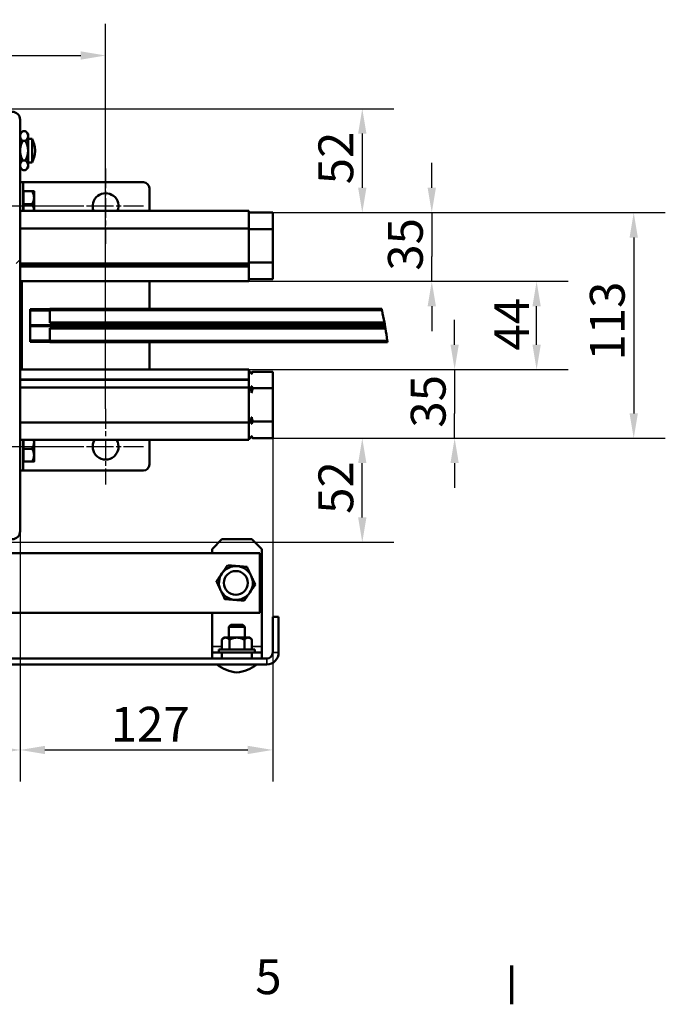
# Model space of a CAD drawing. Units: millimetres. Extents: x 0 to 10395, y 0 to 14700.
# Drawn here: x 1734 to 4006, y 214 to 3680 of the extents above; entities that cross this region are included whole.
import ezdxf

# ---------------------------------------------------------------- set-up
doc = ezdxf.new("R2010")
doc.units = ezdxf.units.MM
doc.header["$LTSCALE"] = 35
doc.linetypes.add('CHAIN', pattern=[0.3543, 0.2362, -0.0295, 0.0591, -0.0295])
for name, color, linetype, lineweight in [('Cadre (ISO)', 7, 'Continuous', 70), ('Cote (ISO)', 7, 'Continuous', 25), ('Etroit visible (ISO)', 7, 'Continuous', 35), ('Hachure (ISO)', 7, 'Continuous', 18), ('Ligne interrompue (ISO)', 7, 'Continuous', 50), ('Marque de centre (ISO)', 7, 'Continuous', 25), ('Visible (ISO)', 7, 'Continuous', 50)]:
    doc.layers.add(name, color=color, linetype=linetype, lineweight=lineweight)
doc.styles.add('Texte de note (ISO)', font='tahoma.ttf')
doc.dimstyles.new('Par défaut (ISO)', dxfattribs={"dimscale": 35, "dimtxt": 3.5, "dimasz": 2.5, "dimexe": 3.175, "dimexo": 0, "dimgap": 0.762, "dimtad": 1, "dimrnd": 1e-08, "dimtxsty": 'Texte de note (ISO)', "dimcen": 0.09, "dimdle": 10, "dimclrd": 256, "dimclre": 256, "dimclrt": 256, "dimazin": 2, "dimtfac": 1.001486, "dimtmove": 0, "dimatfit": 3, "dimfxl": 0, "dimtolj": 1, "dimtzin": 0, "dimlwd": -1, "dimlwe": -1, "dimarcsym": 0})
pattern_1 = [(30, (0, 0), (-388.94, 673.66), [])]

# ---------------------------------------------------------------- blocks, each defined once
blk = doc.blocks.new('Cadres Cadre par défaut')
at = {"layer": 'Cadre (ISO)'}
blk.add_line((99, 10), (99, 6.1), dxfattribs=at)
at = {"layer": 'Cadre (ISO)', "insert": (73.225, 6.026), "char_height": 3.5, "attachment_point": 7, "style": 'Texte de note (ISO)'}
blk.add_mtext('5', dxfattribs=at)
blk = doc.blocks.new('*D26')
at = {"layer": 'Cote (ISO)'}
for p, q in [((1105.3, 3366.5), (553.2, 3366.5)), ((664.3, 3279), (664.3, 3111.1)), ((1903.3, 3023.6), (553.2, 3023.6))]:
    blk.add_line(p, q, dxfattribs=at)
for points in [[(649.8, 3279), (678.9, 3279), (664.3, 3366.5)], [(649.8, 3111.1), (678.9, 3111.1), (664.3, 3023.6)]]:
    blk.add_solid(points, dxfattribs=at)
at = {"layer": 'Defpoints', "color": 0}
for p in [(1105.3, 3366.5), (664.3, 3023.6), (1903.3, 3023.6)]:
    blk.add_point(p, dxfattribs=at)
at = {"layer": 'Cote (ISO)', "insert": (510.3, 3108.2), "char_height": 122.5, "attachment_point": 1, "rotation": 90, "style": 'Texte de note (ISO)'}
blk.add_mtext('\\A1;49', dxfattribs=at)
blk = doc.blocks.new('*D27')
at = {"layer": 'Cote (ISO)'}
for p, q in [((1903.3, 2176.6), (553.2, 2176.6)), ((664.3, 1928), (664.3, 2089.1)), ((1105.3, 1840.5), (553.2, 1840.5))]:
    blk.add_line(p, q, dxfattribs=at)
for points in [[(649.7, 2089.1), (678.9, 2089.1), (664.3, 2176.6)], [(649.7, 1928), (678.9, 1928), (664.3, 1840.5)]]:
    blk.add_solid(points, dxfattribs=at)
at = {"layer": 'Defpoints', "color": 0}
for p in [(664.3, 2176.6), (1903.3, 2176.6), (1105.3, 1840.5)]:
    blk.add_point(p, dxfattribs=at)
at = {"layer": 'Cote (ISO)', "insert": (510.3, 1894.4), "char_height": 122.5, "attachment_point": 1, "rotation": 90, "style": 'Texte de note (ISO)'}
blk.add_mtext('\\A1; 49', dxfattribs=at)
blk = doc.blocks.new('*D30')
at = {"layer": 'Cote (ISO)'}
for p, q in [((1735.3, 1879), (1735.3, 997.9)), ((1084.3, 1861.5), (1084.3, 997.9)), ((1171.8, 1109), (1647.8, 1109))]:
    blk.add_line(p, q, dxfattribs=at)
for points in [[(1171.8, 1123.6), (1171.8, 1094.4), (1084.3, 1109)], [(1647.8, 1123.6), (1647.8, 1094.4), (1735.3, 1109)]]:
    blk.add_solid(points, dxfattribs=at)
at = {"layer": 'Defpoints', "color": 0}
for p in [(1735.3, 1879), (1084.3, 1861.5), (1735.3, 1109)]:
    blk.add_point(p, dxfattribs=at)
at = {"layer": 'Cote (ISO)', "insert": (1325.4, 1263.2), "char_height": 122.5, "attachment_point": 1, "style": 'Texte de note (ISO)'}
blk.add_mtext('\\A1;93', dxfattribs=at)
blk = doc.blocks.new('*D34')
at = {"layer": 'Cote (ISO)'}
for p, q in [((1903.3, 3023.6), (553.2, 3023.6)), ((664.3, 2936.1), (664.3, 2264.1)), ((1903.3, 2176.6), (553.2, 2176.6))]:
    blk.add_line(p, q, dxfattribs=at)
for points in [[(649.8, 2936.1), (678.9, 2936.1), (664.3, 3023.6)], [(649.8, 2264.1), (678.9, 2264.1), (664.3, 2176.6)]]:
    blk.add_solid(points, dxfattribs=at)
at = {"layer": 'Defpoints', "color": 0}
for p in [(1903.3, 3023.6), (664.3, 2176.6), (1903.3, 2176.6)]:
    blk.add_point(p, dxfattribs=at)
at = {"layer": 'Cote (ISO)', "insert": (512.6, 2478.3), "char_height": 122.5, "attachment_point": 1, "rotation": 90, "style": 'Texte de note (ISO)'}
blk.add_mtext('\\A1;121', dxfattribs=at)
blk = doc.blocks.new('*D35')
at = {"layer": 'Cote (ISO)'}
for p, q in [((1084.3, 3345.5), (1084.3, 3665.2)), ((2036.3, 2309.6), (2036.3, 3665.2)), ((1171.8, 3554.1), (1948.8, 3554.1))]:
    blk.add_line(p, q, dxfattribs=at)
for points in [[(1171.8, 3568.7), (1171.8, 3539.5), (1084.3, 3554.1)], [(1948.8, 3568.7), (1948.8, 3539.5), (2036.3, 3554.1)]]:
    blk.add_solid(points, dxfattribs=at)
at = {"layer": 'Defpoints', "color": 0}
for p in [(2036.3, 3554.1), (1084.3, 3345.5), (2036.3, 2309.6)]:
    blk.add_point(p, dxfattribs=at)
at = {"layer": 'Cote (ISO)', "insert": (1364.4, 3708.4), "char_height": 122.5, "attachment_point": 1, "style": 'Texte de note (ISO)'}
blk.add_mtext('\\A1;136', dxfattribs=at)
blk = doc.blocks.new('*D36')
at = {"layer": 'Cote (ISO)'}
for p, q in [((1224.3, 3366.5), (3050.8, 3366.5)), ((2939.7, 3279), (2939.7, 3088.3)), ((2624.3, 3000.8), (3050.8, 3000.8))]:
    blk.add_line(p, q, dxfattribs=at)
for points in [[(2925.1, 3279), (2954.3, 3279), (2939.7, 3366.5)], [(2925.1, 3088.3), (2954.3, 3088.3), (2939.7, 3000.8)]]:
    blk.add_solid(points, dxfattribs=at)
at = {"layer": 'Defpoints', "color": 0}
for p in [(1224.3, 3366.5), (2624.3, 3000.8), (2939.7, 3000.8)]:
    blk.add_point(p, dxfattribs=at)
at = {"layer": 'Cote (ISO)', "insert": (2785.4, 3100.5), "char_height": 122.5, "attachment_point": 1, "rotation": 90, "style": 'Texte de note (ISO)'}
blk.add_mtext('\\A1;52', dxfattribs=at)
blk = doc.blocks.new('*D37')
at = {"layer": 'Cote (ISO)'}
for p, q in [((2624.3, 2206.4), (3050.8, 2206.4)), ((2939.7, 1928), (2939.7, 2118.9)), ((1224.3, 1840.5), (3050.8, 1840.5))]:
    blk.add_line(p, q, dxfattribs=at)
for points in [[(2925.1, 2118.9), (2954.3, 2118.9), (2939.7, 2206.4)], [(2925.1, 1928), (2954.3, 1928), (2939.7, 1840.5)]]:
    blk.add_solid(points, dxfattribs=at)
at = {"layer": 'Defpoints', "color": 0}
for p in [(2624.3, 2206.4), (2939.7, 2206.4), (1224.3, 1840.5)]:
    blk.add_point(p, dxfattribs=at)
at = {"layer": 'Cote (ISO)', "insert": (2785.4, 1940.3), "char_height": 122.5, "attachment_point": 1, "rotation": 90, "style": 'Texte de note (ISO)'}
blk.add_mtext('\\A1;52', dxfattribs=at)
blk = doc.blocks.new('*D38')
at = {"layer": 'Cote (ISO)'}
for p, q in [((2540.3, 2759), (3664.4, 2759)), ((3553.3, 2535.8), (3553.3, 2671.5)), ((2540.3, 2448.3), (3664.4, 2448.3))]:
    blk.add_line(p, q, dxfattribs=at)
for points in [[(3538.7, 2671.5), (3567.9, 2671.5), (3553.3, 2759)], [(3538.7, 2535.8), (3567.9, 2535.8), (3553.3, 2448.3)]]:
    blk.add_solid(points, dxfattribs=at)
at = {"layer": 'Defpoints', "color": 0}
for p in [(2540.3, 2759), (3553.3, 2759), (2540.3, 2448.3)]:
    blk.add_point(p, dxfattribs=at)
at = {"layer": 'Cote (ISO)', "insert": (3404.1, 2515.4), "char_height": 122.5, "attachment_point": 1, "rotation": 90, "style": 'Texte de note (ISO)'}
blk.add_mtext('\\A1;44', dxfattribs=at)
blk = doc.blocks.new('*D39')
at = {"layer": 'Cote (ISO)'}
for p, q in [((2624.3, 3000.8), (4006.2, 3000.8)), ((3895.1, 2913.3), (3895.1, 2293.9)), ((2624.3, 2206.4), (4006.2, 2206.4))]:
    blk.add_line(p, q, dxfattribs=at)
for points in [[(3880.5, 2913.3), (3909.7, 2913.3), (3895.1, 3000.8)], [(3880.5, 2293.9), (3909.7, 2293.9), (3895.1, 2206.4)]]:
    blk.add_solid(points, dxfattribs=at)
at = {"layer": 'Defpoints', "color": 0}
for p in [(2624.3, 3000.8), (2624.3, 2206.4), (3895.1, 2206.4)]:
    blk.add_point(p, dxfattribs=at)
at = {"layer": 'Cote (ISO)', "insert": (3740.8, 2479.8), "char_height": 122.5, "attachment_point": 1, "rotation": 90, "style": 'Texte de note (ISO)'}
blk.add_mtext('\\A1;113', dxfattribs=at)
blk = doc.blocks.new('*D40')
at = {"layer": 'Cote (ISO)'}
for p, q in [((2624.3, 2265.2), (2624.3, 997.9)), ((1735.3, 1879), (1735.3, 997.9)), ((1822.8, 1109), (2536.8, 1109))]:
    blk.add_line(p, q, dxfattribs=at)
for points in [[(1822.8, 1123.6), (1822.8, 1094.4), (1735.3, 1109)], [(2536.8, 1123.6), (2536.8, 1094.4), (2624.3, 1109)]]:
    blk.add_solid(points, dxfattribs=at)
at = {"layer": 'Defpoints', "color": 0}
for p in [(2624.3, 2265.2), (1735.3, 1879), (2624.3, 1109)]:
    blk.add_point(p, dxfattribs=at)
at = {"layer": 'Cote (ISO)', "insert": (2054.2, 1260.7), "char_height": 122.5, "attachment_point": 1, "style": 'Texte de note (ISO)'}
blk.add_mtext('\\A1;127', dxfattribs=at)
blk = doc.blocks.new('*D42')
at = {"layer": 'Cote (ISO)'}
for p, q in [((3184.3, 3088.3), (3184.3, 3175.8)), ((2624.3, 3000.8), (3295.4, 3000.8)), ((3184.3, 3000.8), (3184.3, 2913.3)), ((3184.3, 2913.3), (3184.3, 2846.5)), ((3184.3, 2759), (3184.3, 2846.5)), ((2540.3, 2759), (3295.4, 2759)), ((3184.3, 2671.5), (3184.3, 2584))]:
    blk.add_line(p, q, dxfattribs=at)
for points in [[(3169.7, 3088.3), (3198.9, 3088.3), (3184.3, 3000.8)], [(3169.7, 2671.5), (3198.9, 2671.5), (3184.3, 2759)]]:
    blk.add_solid(points, dxfattribs=at)
at = {"layer": 'Defpoints', "color": 0}
for p in [(2624.3, 3000.8), (2540.3, 2759), (3184.3, 2759)]:
    blk.add_point(p, dxfattribs=at)
at = {"layer": 'Cote (ISO)', "insert": (3030.1, 2796.3), "char_height": 122.5, "attachment_point": 1, "rotation": 90, "style": 'Texte de note (ISO)'}
blk.add_mtext('\\A1;35', dxfattribs=at)
blk = doc.blocks.new('*D43')
at = {"layer": 'Cote (ISO)'}
for p, q in [((3264.8, 2535.8), (3264.8, 2623.3)), ((2540.3, 2448.3), (3375.9, 2448.3)), ((3264.8, 2448.3), (3264.8, 2360.8)), ((3264.8, 2360.8), (3264.8, 2293.9)), ((3264.8, 2206.4), (3264.8, 2293.9)), ((2624.3, 2206.4), (3375.9, 2206.4)), ((3264.8, 2118.9), (3264.8, 2031.4))]:
    blk.add_line(p, q, dxfattribs=at)
for points in [[(3250.2, 2535.8), (3279.3, 2535.8), (3264.8, 2448.3)], [(3250.2, 2118.9), (3279.3, 2118.9), (3264.8, 2206.4)]]:
    blk.add_solid(points, dxfattribs=at)
at = {"layer": 'Defpoints', "color": 0}
for p in [(2540.3, 2448.3), (2624.3, 2206.4), (3264.8, 2206.4)]:
    blk.add_point(p, dxfattribs=at)
at = {"layer": 'Cote (ISO)', "insert": (3110.5, 2243.8), "char_height": 122.5, "attachment_point": 1, "rotation": 90, "style": 'Texte de note (ISO)'}
blk.add_mtext('\\A1;35', dxfattribs=at)

msp = doc.modelspace()

# ---------------------------------------------------------------- hatches: boundary and pattern name
at = {"layer": 'Hachure (ISO)'}
h = msp.add_hatch(dxfattribs=at)
h.set_pattern_fill('ANSI31', color=256, scale=6223, style=0)
h.set_pattern_definition([(45, (0, 0), (-550.04, 550.04), [])])
edge = h.paths.add_edge_path()
edge.add_line((1105.324, 2010.716), (1105.324, 1878.976))
edge.add_ellipse((1133.324, 1878.976), major_axis=(-28, 0), ratio=1, start_angle=0, end_angle=90)
edge.add_line((1133.324, 1850.976), (1224.324, 1850.976))
edge.add_line((1224.324, 1850.976), (1707.324, 1850.976))
edge.add_ellipse((1707.324, 1878.976), major_axis=(0, -28), ratio=1, start_angle=0, end_angle=90)
edge.add_line((1735.324, 1878.976), (1735.324, 2412.478))
edge.add_line((1735.324, 2412.478), (1735.324, 2413.878))
edge.add_line((1735.324, 2413.878), (1735.324, 2811.624))
edge.add_line((1735.324, 2811.624), (1735.324, 2813.025))
edge.add_line((1735.324, 2813.025), (1735.324, 3327.976))
edge.add_ellipse((1707.324, 3327.976), major_axis=(28, 0), ratio=1, start_angle=0, end_angle=90)
edge.add_line((1707.324, 3355.976), (1224.324, 3355.976))
edge.add_line((1224.324, 3355.976), (1133.324, 3355.976))
edge.add_ellipse((1133.324, 3327.976), major_axis=(0, 28), ratio=1, start_angle=0, end_angle=90)
edge.add_line((1105.324, 3327.976), (1105.324, 3196.236))
edge.add_line((1105.324, 3196.236), (1119.324, 3196.236))
edge.add_line((1119.324, 3196.236), (1119.324, 3327.976))
edge.add_ellipse((1133.324, 3327.976), major_axis=(-14, 0), ratio=1, start_angle=270, end_angle=360, ccw=False)
edge.add_line((1133.324, 3341.976), (1707.324, 3341.976))
edge.add_ellipse((1707.324, 3327.976), major_axis=(0, 14), ratio=1, start_angle=270, end_angle=360, ccw=False)
edge.add_line((1721.324, 3327.976), (1721.324, 1878.976))
edge.add_ellipse((1707.324, 1878.976), major_axis=(14, 0), ratio=1, start_angle=270, end_angle=360, ccw=False)
edge.add_line((1707.324, 1864.976), (1133.324, 1864.976))
edge.add_ellipse((1133.324, 1878.976), major_axis=(0, -14), ratio=1, start_angle=270, end_angle=360, ccw=False)
edge.add_line((1119.324, 1878.976), (1119.324, 2010.716))
edge.add_line((1119.324, 2010.716), (1105.324, 2010.716))
h = msp.add_hatch(dxfattribs=at)
h.set_pattern_fill('ANSI31', color=256, scale=6223, angle=-15, style=0)
h.set_pattern_definition(pattern_1)
h.paths.add_polyline_path([(2540.324, 2813.025), (1735.324, 2813.025), (1735.324, 2811.624), (2540.324, 2811.624)])
h = msp.add_hatch(dxfattribs=at)
h.set_pattern_fill('ANSI31', color=256, scale=6223, angle=15, style=0)
h.set_pattern_definition([(60, (0, 0), (-673.66, 388.94), [])])
edge = h.paths.add_edge_path()
edge.add_ellipse((1710.503, 2373.791), major_axis=(1308.778, 231.085), ratio=1, start_angle=359.938716, end_angle=360)
edge.add_line((3019.281, 2604.876), (1770.324, 2604.876))
edge.add_line((1770.324, 2604.876), (1770.324, 2603.476))
edge.add_line((1770.324, 2603.476), (3019.527, 2603.476))
h = msp.add_hatch(dxfattribs=at)
h.set_pattern_fill('ANSI31', color=256, scale=6223, angle=-15, style=0)
h.set_pattern_definition(pattern_1)
edge = h.paths.add_edge_path()
edge.add_ellipse((1710.503, 2373.791), major_axis=(1309.391, 227.585), ratio=1, start_angle=359.938745, end_angle=360)
edge.add_line((3019.894, 2601.376), (2750.324, 2601.376))
edge.add_line((2750.324, 2601.376), (2750.324, 2599.976))
edge.add_line((2750.324, 2599.976), (3020.137, 2599.976))
h = msp.add_hatch(dxfattribs=at)
h.set_pattern_fill('ANSI31', color=256, scale=6223, angle=90, style=0)
h.set_pattern_definition([(135, (0, 0), (-550.04, -550.04), [])])
h.paths.add_polyline_path([(1735.324, 2412.478), (2540.324, 2412.478), (2540.324, 2413.878), (1735.324, 2413.878)])

# ---------------------------------------------------------------- linework, layer by layer
at = {"layer": 'Etroit visible (ISO)'}
for p, q in [((1735.324, 3006.503), (2540.324, 3006.503)), ((1735.324, 2946.296), (2540.324, 2946.296)), ((1735.324, 2943.872), (2540.324, 2943.872)), ((1735.324, 2823.436), (2540.324, 2823.436)), ((1735.324, 2821.011), (2540.324, 2821.011)), ((1735.324, 2758.985), (2540.324, 2758.985)), ((1742.324, 2758.985), (1742.324, 2448.305)), ((1770.324, 2655.309), (1840.324, 2655.309)), ((1840.324, 2655.98), (3009.221, 2655.98)), ((1770.324, 2604.934), (3019.271, 2604.934)), ((1770.324, 2551.643), (1840.324, 2551.643)), ((1840.324, 2550.972), (3027.662, 2550.972)), ((2540.324, 2448.305), (1735.324, 2448.305)), ((2540.324, 2386.404), (1735.324, 2386.404)), ((2540.324, 2383.981), (1735.324, 2383.981)), ((2540.324, 2263.545), (1735.324, 2263.545)), ((2540.324, 2261.119), (1735.324, 2261.119)), ((2540.324, 2200.784), (1735.324, 2200.784)), ((2410.824, 1472.976), (2445.786, 1472.976)), ((2550.863, 1472.976), (2585.824, 1472.976)), ((2603.324, 1409.976), (2603.324, 1430.976)), ((2624.324, 1451.976), (2645.324, 1451.976))]:
    msp.add_line(p, q, dxfattribs=at)
at = {"layer": 'Ligne interrompue (ISO)'}
for start, end in [(10.417794, 12.258851), (10.388382, 10.417794), (10.015809, 10.388382), (9.951987, 10.013271), (9.860083, 9.951987), (9.798828, 9.860083), (9.768205, 9.798828), (9.516174, 9.768205), (9.486844, 9.516174), (7.661317, 9.486844)]:
    msp.add_arc((1710.503, 2373.791), 1329.022, start, end, dxfattribs=at)
for points, knots in [([(3007.993, 2661.576), (3007.993, 2661.576), (3008.174, 2660.763), (3008.73, 2658.234), (3008.954, 2657.208), (3009.221, 2655.98)], [5.840053947, 5.840053947, 5.840053947, 5.840053947, 6.203892795, 6.203892795, 6.378860081, 6.378860081, 6.378860081, 6.378860081]), ([(3027.662, 2550.972), (3027.827, 2549.739), (3027.964, 2548.71), (3028.298, 2546.185), (3028.402, 2545.376), (3028.402, 2545.376)], [-0.538294375, -0.538294375, -0.538294375, -0.538294375, -0.362917573, -0.362917573, 0, 0, 0, 0])]:
    msp.add_open_spline(points, degree=3, knots=knots, dxfattribs=at)
msp.add_open_spline([(3019.271, 2604.934), (3019.278, 2604.895), (3019.281, 2604.876), (3019.281, 2604.876)], degree=3, dxfattribs=at)
at = {"layer": 'Marque de centre (ISO)', "linetype": 'CHAIN', "ltscale": 8.445076}
for p, q in [((2036.324, 3156.643), (2036.324, 2890.643)), ((2169.324, 3023.643), (1903.324, 3023.643)), ((2036.324, 2309.643), (2036.324, 2043.643)), ((2169.324, 2176.643), (1903.324, 2176.643))]:
    msp.add_line(p, q, dxfattribs=at)
at = {"layer": 'Visible (ISO)'}
for p, q in [((1735.324, 1878.976), (1735.324, 3327.976)), ((1735.324, 3278.616), (1744.409, 3287.701)), ((1754.12, 3287.821), (1744.529, 3287.821)), ((1763.324, 3278.616), (1754.239, 3287.701)), ((1763.324, 3270.555), (1763.324, 3278.616)), ((1763.324, 3218.936), (1763.324, 3270.555)), ((1777.324, 3261.116), (1763.324, 3261.116)), ((1777.324, 3261.116), (1777.324, 3177.116)), ((1754.12, 3253.288), (1744.529, 3253.288)), ((1763.324, 3167.498), (1763.324, 3218.936)), ((1787.842, 3217.407), (1787.842, 3220.826)), ((1735.324, 3159.616), (1744.409, 3150.531)), ((1754.12, 3184.584), (1744.529, 3184.584)), ((1763.324, 3159.616), (1754.239, 3150.531)), ((1777.324, 3177.116), (1763.324, 3177.116)), ((1763.324, 3159.616), (1763.324, 3167.498)), ((1754.12, 3150.412), (1744.529, 3150.412)), ((1745.824, 3107.643), (1735.324, 3107.643)), ((1745.824, 3006.878), (1745.824, 3107.643)), ((2169.324, 3107.643), (1745.824, 3107.643)), ((2190.324, 3006.878), (2190.324, 3086.643)), ((1745.824, 3071.243), (1747.224, 3072.643)), ((1747.224, 3076.143), (1747.224, 3030.643)), ((1777.286, 3076.143), (1747.224, 3076.143)), ((1784.324, 3053.393), (1784.324, 3076.143)), ((1784.324, 3007.893), (1784.324, 3053.393)), ((1747.224, 3030.643), (1747.224, 3006.878)), ((1777.286, 3030.643), (1747.224, 3030.643)), ((2540.324, 3006.878), (1735.324, 3006.878)), ((1784.324, 3006.878), (1784.324, 3007.893)), ((2540.324, 3006.878), (2540.324, 3006.503)), ((2540.324, 2946.296), (2540.324, 3006.503)), ((2540.324, 3000.845), (2624.324, 3000.845)), ((2624.324, 2942.255), (2624.324, 3000.845)), ((2540.324, 2946.296), (2540.324, 2943.872)), ((2540.324, 2823.436), (2540.324, 2943.872)), ((2540.324, 2942.255), (2624.324, 2942.255)), ((2624.324, 2825.052), (2624.324, 2942.255)), ((2540.324, 2813.025), (1735.324, 2813.025)), ((1735.324, 2813.025), (1735.324, 2811.624)), ((1735.324, 2811.624), (2540.324, 2811.624)), ((2540.324, 2825.052), (2624.324, 2825.052)), ((2540.324, 2823.436), (2540.324, 2821.011)), ((2540.324, 2813.025), (2540.324, 2821.011)), ((2540.324, 2811.624), (2540.324, 2813.025)), ((2540.324, 2758.985), (2540.324, 2811.624)), ((2624.324, 2766.441), (2624.324, 2825.052)), ((2540.324, 2758.985), (1735.324, 2758.985)), ((2190.324, 2661.576), (2190.324, 2758.985)), ((2540.324, 2766.441), (2624.324, 2766.441)), ((2540.324, 2758.985), (2540.324, 2758.985)), ((1770.324, 2660.876), (1840.324, 2660.876)), ((1770.324, 2660.876), (1770.324, 2655.309)), ((1770.324, 2604.934), (1770.324, 2655.309)), ((1840.324, 2661.576), (3007.993, 2661.576)), ((1840.324, 2655.98), (1840.324, 2661.576)), ((1840.324, 2655.98), (1840.324, 2614.111)), ((1770.324, 2604.876), (1770.324, 2604.934)), ((3019.281, 2604.876), (1770.324, 2604.876)), ((1770.324, 2604.876), (1770.324, 2603.476)), ((1770.324, 2603.476), (3019.527, 2603.476)), ((1770.324, 2603.476), (1770.324, 2601.376)), ((1770.324, 2551.643), (1770.324, 2601.376)), ((1770.324, 2601.376), (2750.324, 2601.376)), ((1840.324, 2614.111), (3017.617, 2614.111)), ((1840.324, 2614.111), (1840.324, 2613.44)), ((3017.74, 2613.44), (1840.324, 2613.44)), ((3019.894, 2601.376), (2750.324, 2601.376)), ((2750.324, 2601.376), (2750.324, 2599.976)), ((1840.324, 2593.513), (3021.236, 2593.513)), ((1840.324, 2593.513), (1840.324, 2592.842)), ((1840.324, 2592.842), (3021.349, 2592.842)), ((1840.324, 2592.842), (1840.324, 2550.972)), ((2750.324, 2599.976), (3020.137, 2599.976)), ((2750.324, 2599.976), (2750.324, 2599.276)), ((2750.324, 2599.276), (3020.257, 2599.276)), ((1770.324, 2551.643), (1770.324, 2546.076)), ((1770.324, 2546.076), (1840.324, 2546.076)), ((1840.324, 2545.376), (1840.324, 2550.972)), ((1840.324, 2545.376), (3028.402, 2545.376)), ((2190.324, 2448.305), (2190.324, 2545.376)), ((1735.324, 2448.305), (2540.324, 2448.305)), ((2540.324, 2448.305), (2540.324, 2413.878)), ((2540.324, 2448.305), (2540.324, 2448.305)), ((2540.324, 2440.845), (2546.242, 2440.845)), ((2550.283, 2433.845), (2546.285, 2440.769)), ((2550.283, 2433.845), (2554.281, 2440.769)), ((2550.283, 2433.02), (2550.283, 2433.845)), ((2554.324, 2440.845), (2624.324, 2440.845)), ((2624.324, 2382.358), (2624.324, 2440.845)), ((2540.324, 2413.878), (1735.324, 2413.878)), ((1735.324, 2413.878), (1735.324, 2412.478)), ((1735.324, 2412.478), (2540.324, 2412.478)), ((2540.324, 2412.478), (2540.324, 2413.878)), ((2540.324, 2412.478), (2540.324, 2386.404)), ((2540.324, 2383.981), (2540.324, 2386.404)), ((2540.324, 2383.981), (2540.324, 2263.545)), ((2540.324, 2382.358), (2546.242, 2382.358)), ((2550.283, 2366.678), (2550.283, 2390.182)), ((2554.324, 2382.358), (2624.324, 2382.358)), ((2624.324, 2265.156), (2624.324, 2382.358)), ((2540.324, 2265.156), (2546.242, 2265.156)), ((2540.324, 2261.119), (2540.324, 2263.545)), ((2540.324, 2261.119), (2540.324, 2200.784)), ((2550.283, 2257.301), (2550.283, 2280.835)), ((2554.324, 2265.156), (2624.324, 2265.156)), ((2624.324, 2206.441), (2624.324, 2265.156)), ((1735.324, 2200.408), (2540.324, 2200.408)), ((1745.824, 2092.643), (1745.824, 2200.408)), ((1747.224, 2200.408), (1747.224, 2169.643)), ((1784.324, 2192.393), (1784.324, 2200.408)), ((1784.324, 2146.893), (1784.324, 2192.393)), ((2190.324, 2113.643), (2190.324, 2200.408)), ((2540.324, 2206.441), (2546.242, 2206.441)), ((2540.324, 2200.408), (2540.324, 2200.784)), ((2550.283, 2213.441), (2546.285, 2206.516)), ((2550.283, 2213.441), (2550.283, 2214.296)), ((2550.283, 2213.441), (2554.281, 2206.516)), ((2554.324, 2206.441), (2624.324, 2206.441)), ((1747.224, 2169.643), (1747.224, 2124.143)), ((1777.286, 2169.643), (1747.224, 2169.643)), ((1745.824, 2129.043), (1747.224, 2127.643)), ((1777.286, 2124.143), (1747.224, 2124.143)), ((1784.324, 2124.143), (1784.324, 2146.893)), ((1745.824, 2092.643), (1735.324, 2092.643)), ((2169.324, 2092.643), (1745.824, 2092.643)), ((2410.824, 1815.976), (2445.824, 1850.976)), ((2445.824, 1850.976), (2550.824, 1850.976)), ((2550.824, 1850.976), (2585.824, 1815.976)), ((2410.824, 1801.976), (2410.824, 1815.976)), ((2585.824, 1815.976), (2585.824, 1472.976)), ((2578.824, 1801.976), (1318.824, 1801.976)), ((2578.824, 1591.976), (2578.824, 1801.976)), ((2578.824, 1591.976), (1318.824, 1591.976)), ((2410.824, 1472.976), (2410.824, 1591.976)), ((2624.324, 1577.976), (2624.324, 1451.976)), ((2624.324, 1577.976), (2645.324, 1577.976)), ((2645.324, 1451.976), (2645.324, 1577.976)), ((2477.324, 1549.976), (2470.324, 1542.976)), ((2526.324, 1542.976), (2470.324, 1542.976)), ((2470.324, 1504.476), (2470.324, 1542.976)), ((2477.324, 1549.976), (2519.324, 1549.976)), ((2519.324, 1549.976), (2526.324, 1542.976)), ((2526.324, 1504.476), (2526.324, 1542.976)), ((2452.824, 1504.476), (2445.786, 1497.437)), ((2445.786, 1497.437), (2445.786, 1462.476)), ((2458.92, 1504.476), (2452.824, 1504.476)), ((2498.324, 1504.476), (2458.92, 1504.476)), ((2472.055, 1497.437), (2472.055, 1462.476)), ((2537.729, 1504.476), (2498.324, 1504.476)), ((2524.594, 1497.437), (2524.594, 1462.476)), ((2543.824, 1504.476), (2537.729, 1504.476)), ((2543.824, 1504.476), (2550.863, 1497.437)), ((2550.863, 1497.437), (2550.863, 1462.476)), ((2410.824, 1451.976), (2410.824, 1472.976)), ((2561.324, 1462.476), (2435.324, 1462.476)), ((2435.324, 1462.476), (2435.324, 1451.976)), ((2561.324, 1462.476), (2561.324, 1451.976)), ((2585.824, 1451.976), (2585.824, 1472.976)), ((2603.324, 1430.976), (1339.824, 1430.976)), ((2445.824, 1451.976), (2410.824, 1451.976)), ((2410.824, 1451.976), (2410.824, 1430.976)), ((2445.824, 1430.976), (2445.824, 1451.976)), ((2445.824, 1451.976), (2550.824, 1451.976)), ((2585.824, 1451.976), (2550.824, 1451.976)), ((2550.824, 1451.976), (2550.824, 1430.976)), ((2585.824, 1430.976), (2585.824, 1451.976)), ((1339.824, 1409.976), (2603.324, 1409.976))]:
    msp.add_line(p, q, dxfattribs=at)
msp.add_circle((2494.824, 1696.976), 42, dxfattribs=at)
for centre, radius, start, end in [((1707.324, 3327.976), 28, 0, 90), ((1705.411, 3220.826), 82.431, 0, 29.260601), ((1705.411, 3217.407), 82.431, 330.739399, 0), ((2169.324, 3086.643), 21, 0, 90), ((2036.324, 3023.643), 45.5, 338.379592, 201.620408), ((2036.324, 2176.643), 45.5, 148.513107, 31.486893), ((2169.324, 2113.643), 21, 270, 0), ((1707.324, 1878.976), 28, 270, 0), ((2494.824, 1696.976), 59.5, 85.256232, 145.256232), ((2494.824, 1696.976), 59.5, 25.256232, 85.256232), ((2494.824, 1696.976), 59.5, 145.256232, 205.256232), ((2494.824, 1696.976), 59.5, 325.256232, 25.256232), ((2494.824, 1696.976), 59.5, 205.256232, 265.256232), ((2494.824, 1696.976), 59.5, 265.256232, 325.256232), ((2603.324, 1451.976), 42, 270, 0), ((2603.324, 1451.976), 21, 270, 0), ((2509.406, 1511.181), 129.679, 231.299386, 265.097795), ((2487.243, 1511.181), 129.679, 274.902205, 308.700614)]:
    msp.add_arc(centre, radius, start, end, dxfattribs=at)
for points, weights in [([(1744.529, 3287.821), (1735.324, 3278.568), (1735.324, 3270.555)], [1.01704741386, 1.04676468468, 1]), ([(1735.324, 3270.555), (1735.324, 3262.541), (1744.529, 3253.288)], [1, 1.04676468468, 1.01704741386]), ([(1744.409, 3287.701), (1744.469, 3287.761), (1744.529, 3287.821)], [1.01742119838, 1.0172358436, 1.01704741386]), ([(1754.12, 3287.821), (1754.18, 3287.761), (1754.239, 3287.701)], [1.01704741386, 1.0172358436, 1.01742119838]), ([(1763.324, 3270.555), (1763.324, 3278.568), (1754.12, 3287.821)], [1, 1.04676468468, 1.01704741386]), ([(1754.12, 3253.288), (1763.324, 3262.541), (1763.324, 3270.555)], [1.01704741386, 1.04676468468, 1]), ([(1744.529, 3253.288), (1735.324, 3234.879), (1735.324, 3218.936)], [1.01704741386, 1.04676468468, 1]), ([(1763.324, 3218.936), (1763.324, 3234.879), (1754.12, 3253.288)], [1, 1.04676468468, 1.01704741386]), ([(1735.324, 3218.936), (1735.324, 3202.993), (1744.529, 3184.584)], [1, 1.04676468468, 1.01704741386]), ([(1754.12, 3184.584), (1763.324, 3202.993), (1763.324, 3218.936)], [1.01704741386, 1.04676468468, 1]), ([(1744.529, 3184.584), (1735.324, 3175.428), (1735.324, 3167.498)], [1.01704741386, 1.04676468468, 1]), ([(1735.324, 3167.498), (1735.324, 3159.568), (1744.529, 3150.412)], [1, 1.04676468468, 1.01704741386]), ([(1763.324, 3167.498), (1763.324, 3175.428), (1754.12, 3184.584)], [1, 1.04676468468, 1.01704741386]), ([(1754.12, 3150.412), (1763.324, 3159.568), (1763.324, 3167.498)], [1.01704741386, 1.04676468468, 1]), ([(1784.324, 3053.393), (1784.324, 3063.951), (1777.286, 3076.143)], [1, 1.08265269087, 1.08798120961]), ([(1777.286, 3076.143), (1784.324, 3076.143), (1784.324, 3076.143)], [1.08798120961, 1.08265269087, 1]), ([(1777.286, 3030.643), (1784.324, 3042.835), (1784.324, 3053.393)], [1.08798120961, 1.08265269087, 1]), ([(1784.324, 3007.893), (1784.324, 3018.451), (1777.286, 3030.643)], [1, 1.08265269087, 1.08798120961]), ([(1784.309, 3006.878), (1784.324, 3007.386), (1784.324, 3007.893)], [1.00720950821, 1.00368145682, 1]), ([(2550.283, 2433.02), (2548.574, 2436.812), (2546.242, 2440.845)], [1, 1.00238557493, 1]), ([(2554.324, 2440.845), (2551.992, 2436.812), (2550.283, 2433.02)], [1, 1.00238557493, 1]), ([(2546.242, 2382.358), (2548.574, 2386.39), (2550.283, 2390.182)], [1, 1.00238557493, 1]), ([(2550.283, 2366.678), (2548.574, 2374.277), (2546.242, 2382.358)], [1, 1.00238557493, 1]), ([(2550.283, 2390.182), (2551.992, 2386.39), (2554.324, 2382.358)], [1, 1.00238557493, 1]), ([(2554.324, 2382.358), (2551.992, 2374.277), (2550.283, 2366.678)], [1, 1.00238557493, 1]), ([(2546.242, 2265.156), (2548.574, 2273.237), (2550.283, 2280.835)], [1, 1.00238557493, 1]), ([(2550.283, 2257.301), (2548.574, 2261.107), (2546.242, 2265.156)], [1, 1.00238557493, 1]), ([(2550.283, 2280.835), (2551.992, 2273.237), (2554.324, 2265.156)], [1, 1.00238557493, 1]), ([(2554.324, 2265.156), (2551.992, 2261.107), (2550.283, 2257.301)], [1, 1.00238557493, 1]), ([(1777.286, 2169.643), (1784.324, 2181.835), (1784.324, 2192.393)], [1.08798120961, 1.08265269087, 1]), ([(1784.324, 2192.393), (1784.324, 2196.36), (1783.393, 2200.408)], [1, 1.02952918763, 1.04918866773]), ([(2546.242, 2206.441), (2548.574, 2210.489), (2550.283, 2214.296)], [1, 1.00238557493, 1]), ([(2546.285, 2206.516), (2546.263, 2206.479), (2546.242, 2206.441)], [1.00004427589, 1.00002234729, 1]), ([(2550.283, 2214.296), (2551.992, 2210.489), (2554.324, 2206.441)], [1, 1.00238557493, 1]), ([(2554.324, 2206.441), (2554.303, 2206.479), (2554.281, 2206.516)], [1, 1.00002234729, 1.00004427589]), ([(1784.324, 2146.893), (1784.324, 2157.451), (1777.286, 2169.643)], [1, 1.08265269087, 1.08798120961]), ([(1777.286, 2124.143), (1784.324, 2136.335), (1784.324, 2146.893)], [1.08798120961, 1.08265269087, 1]), ([(1784.324, 2124.143), (1784.324, 2124.143), (1777.286, 2124.143)], [1, 1.08265269087, 1.08798120961]), ([(2445.933, 1730.886), (2455.019, 1743.986), (2465.51, 1759.113)], [1, 1.04676468468, 1.01704741386]), ([(2465.51, 1759.113), (2483.857, 1757.591), (2499.745, 1756.272)], [1.01704741386, 1.04676468468, 1]), ([(2499.745, 1756.272), (2515.633, 1754.954), (2533.98, 1753.431)], [1, 1.04676468468, 1.01704741386]), ([(2533.98, 1753.431), (2541.834, 1736.782), (2548.637, 1722.363)], [1.01704741386, 1.04676468468, 1]), ([(2426.355, 1702.658), (2436.847, 1717.785), (2445.933, 1730.886)], [1.01704741386, 1.04676468468, 1]), ([(2441.012, 1671.59), (2434.21, 1686.008), (2426.355, 1702.658)], [1, 1.04676468468, 1.01704741386]), ([(2548.637, 1722.363), (2555.439, 1707.944), (2563.294, 1691.294)], [1, 1.04676468468, 1.01704741386]), ([(2455.669, 1640.521), (2447.814, 1657.171), (2441.012, 1671.59)], [1.01704741386, 1.04676468468, 1]), ([(2563.294, 1691.294), (2552.802, 1676.167), (2543.716, 1663.067)], [1.01704741386, 1.04676468468, 1]), ([(2489.904, 1637.68), (2474.015, 1638.999), (2455.669, 1640.521)], [1, 1.04676468468, 1.01704741386]), ([(2524.138, 1634.839), (2505.792, 1636.362), (2489.904, 1637.68)], [1.01704741386, 1.04676468468, 1]), ([(2543.716, 1663.067), (2534.63, 1649.966), (2524.138, 1634.839)], [1, 1.04676468468, 1.01704741386]), ([(2458.92, 1504.476), (2452.824, 1504.476), (2445.786, 1497.437)], [1, 1.08265269087, 1.08798120961]), ([(2472.055, 1497.437), (2465.016, 1504.476), (2458.92, 1504.476)], [1.08798120961, 1.08265269087, 1]), ([(2498.324, 1504.476), (2486.133, 1504.476), (2472.055, 1497.437)], [1, 1.08265269087, 1.08798120961]), ([(2524.594, 1497.437), (2510.516, 1504.476), (2498.324, 1504.476)], [1.08798120961, 1.08265269087, 1]), ([(2537.729, 1504.476), (2531.633, 1504.476), (2524.594, 1497.437)], [1, 1.08265269087, 1.08798120961]), ([(2550.863, 1497.437), (2543.824, 1504.476), (2537.729, 1504.476)], [1.08798120961, 1.08265269087, 1])]:
    msp.add_rational_spline(points, weights, degree=2, dxfattribs=at)

# ---------------------------------------------------------------- block references
at = {"xscale": 35, "yscale": 35, "zscale": 35}
msp.add_blockref('Cadres Cadre par défaut', (0, 0), dxfattribs=at)

# ---------------------------------------------------------------- dimensions: what is measured, and where the dimension line sits
at = {"layer": 'Cote (ISO)'}
for base, p1, p2, angle, override, picture, middle in [((2036.324, 3554.097), (1084.324, 3345.476), (2036.324, 2309.643), 180, {"dimdec": 2, "dimlfac": 0.142857, "dimtp": 0, "dimtm": 0, "dimtdec": 2, "dimtofl": 0, "dimatfit": 1}, '*D35', (1490.324, 3554.097)), ((664.347, 3023.643), (1105.324, 3366.476), (1903.324, 3023.643), 90, {"dimdec": 0, "dimlfac": 0.142857, "dimtp": 0, "dimtm": 0, "dimtdec": 0, "dimtofl": 0, "dimatfit": 1}, '*D26', (664.347, 3195.06)), ((2939.669, 3000.845), (1224.324, 3366.476), (2624.324, 3000.845), 90, {"dimdec": 0, "dimlfac": 0.142857, "dimtp": 0, "dimtm": 0, "dimtdec": 0, "dimtofl": 0, "dimatfit": 1}, '*D36', (2939.669, 3183.661)), ((3184.324, 2758.985), (2624.324, 3000.845), (2540.324, 2758.985), 90, {"dimdec": 0, "dimlfac": 0.142857, "dimtp": 0, "dimtm": 0, "dimtdec": 0, "dimtofl": 0}, '*D42', (3184.324, 2879.915)), ((664.347, 2176.643), (1903.324, 3023.643), (1903.324, 2176.643), 90, {"dimdec": 2, "dimlfac": 0.142857, "dimtp": 0, "dimtm": 0, "dimtdec": 2, "dimtofl": 0, "dimatfit": 1}, '*D34', (664.347, 2600.143)), ((3895.116, 2206.441), (2624.324, 3000.845), (2624.324, 2206.441), 90, {"dimdec": 0, "dimlfac": 0.142857, "dimtp": 0, "dimtm": 0, "dimtdec": 0, "dimtofl": 0, "dimatfit": 1}, '*D39', (3895.116, 2603.706)), ((3553.278, 2758.985), (2540.324, 2448.305), (2540.324, 2758.985), 270, {"dimdec": 0, "dimlfac": 0.142857, "dimtp": 0, "dimtm": 0, "dimtdec": 0, "dimtofl": 0, "dimatfit": 1}, '*D38', (3553.278, 2603.645)), ((3264.76, 2206.441), (2540.324, 2448.305), (2624.324, 2206.441), 90, {"dimdec": 0, "dimlfac": 0.142857, "dimtp": 0, "dimtm": 0, "dimtdec": 0, "dimtofl": 0}, '*D43', (3264.76, 2327.373)), ((2939.669, 2206.441), (1224.324, 1840.476), (2624.324, 2206.441), 270, {"dimdec": 0, "dimlfac": 0.142857, "dimtp": 0, "dimtm": 0, "dimtdec": 0, "dimtofl": 0, "dimatfit": 1}, '*D37', (2939.669, 2023.459)), ((1735.324, 1108.976), (1084.324, 1861.476), (1735.324, 1878.976), 180, {"dimdec": 2, "dimlfac": 0.142857, "dimtp": 0, "dimtm": 0, "dimtdec": 2, "dimtofl": 0, "dimatfit": 1}, '*D30', (1409.824, 1108.976))]:
    dim = msp.add_linear_dim(base=base, p1=p1, p2=p2, angle=angle, dimstyle='Par défaut (ISO)', override=override, dxfattribs=at)
    dim.commit()
    dim.dimension.update_dxf_attribs({"geometry": picture, "text_midpoint": middle, "dimtype": 160})
dim = msp.add_linear_dim(base=(2624.324, 1108.976), p1=(1735.324, 1878.976), p2=(2624.324, 2265.156), dimstyle='Par défaut (ISO)', override={"dimdec": 2, "dimlfac": 0.142857, "dimtp": 0, "dimtm": 0, "dimtdec": 2, "dimtofl": 0, "dimatfit": 1}, dxfattribs=at)
dim.commit()
dim.dimension.update_dxf_attribs({"geometry": '*D40', "text_midpoint": (2179.824, 1108.976), "dimtype": 160})
dim = msp.add_linear_dim(base=(664.324, 2176.643), p1=(1105.324, 1840.476), p2=(1903.324, 2176.643), angle=270, text=' 49', dimstyle='Par défaut (ISO)', override={"dimdec": 2, "dimlfac": 0.142857, "dimtp": 0, "dimtm": 0, "dimtdec": 2, "dimtofl": 0, "dimatfit": 1}, dxfattribs=at)
dim.commit()
dim.dimension.update_dxf_attribs({"geometry": '*D27', "text_midpoint": (664.324, 2009.176), "dimtype": 160})

doc.saveas('drawing.dxf')
